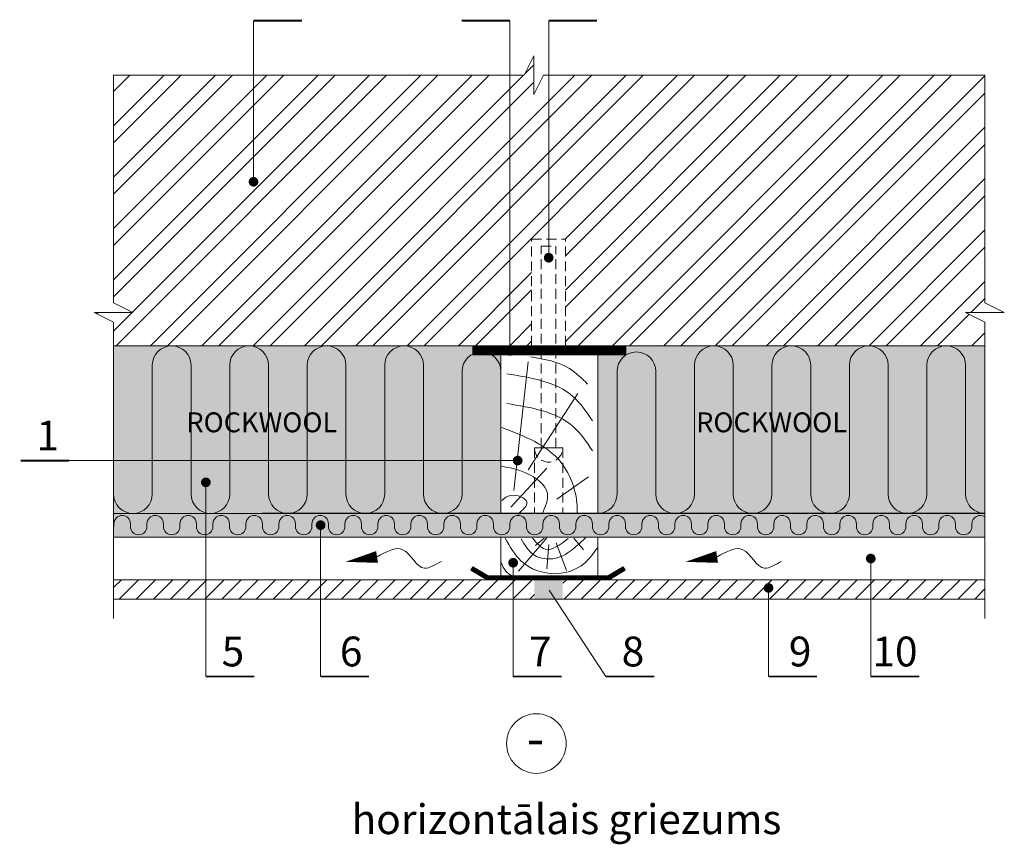
# Model space of a CAD drawing. Units: millimetres. Extents: x 9950 to 12450, y -13774 to -12078.
# Drawn here: x 10006 to 10106, y -13627 to -13544 of the extents above; entities that cross this region are included whole.
import ezdxf
from ezdxf.enums import TextEntityAlignment as Align

# ---------------------------------------------------------------- set-up
doc = ezdxf.new("R2010")
doc.units = ezdxf.units.MM
doc.linetypes.add('DASHEDX2', pattern=[1.5, 1, -0.5])
doc.linetypes.add('KP', pattern=[7.5, 4.5, -3])
doc.layers.get('0').update_dxf_attribs({"lineweight": 25})
for name, color, linetype, lineweight in [('0 1', 7, 'Continuous', 15), ('0 hats vatos', 7, 'Continuous', 0), ('0 hatsh', 252, 'Continuous', 0), ('0 hid', 7, 'KP', 5), ('0 text', 7, 'Continuous', 5), ('text lv', 81, 'Continuous', 5)]:
    doc.layers.add(name, color=color, linetype=linetype, lineweight=lineweight)
doc.layers.add('0 Hatsh raud', color=7, linetype='Continuous', lineweight=5, true_color=0xeaa480)
doc.styles.add('HLT', font='arial.ttf', dxfattribs={"height": 3})
doc.styles.add('style4', font='arial.ttf', dxfattribs={"height": 3.5})

msp = doc.modelspace()

# ---------------------------------------------------------------- hatches: boundary and pattern name
at = {"layer": '0 hatsh'}
h = msp.add_hatch(dxfattribs=at)
h.set_pattern_fill('ANSI32', color=256, scale=9.75, style=0)
h.set_pattern_definition([(45, (9957.3145, -13768.1575), (-2.58536, 2.58536), []), (45, (9959.038, -13768.1575), (-2.58536, 2.58536), [])])
h.paths.add_polyline_path([(10048.128, -13549.407), (10029.951, -13549.407), (10029.951, -13559.888, -0.414214), (10030.195, -13560.131, -1), (10029.708, -13560.131, -0.414214), (10029.951, -13559.888), (10029.951, -13549.407), (10015.858, -13549.407), (10015.858, -13572.318), (10017.808, -13573.293), (10013.908, -13573.293), (10015.858, -13574.268), (10015.858, -13576.644), (10048.128, -13576.644)])
h.paths.add_polyline_path([(10048.128, -13576.644), (10057.957, -13576.644), (10057.957, -13565.906), (10059.673, -13565.906), (10059.673, -13549.407), (10059.153, -13549.407), (10058.178, -13551.357), (10058.178, -13547.457), (10057.203, -13549.407), (10048.128, -13549.407)])
h.paths.add_polyline_path([(10059.673, -13565.906), (10061.37, -13565.906), (10061.37, -13576.644), (10065.681, -13576.644), (10065.681, -13549.407), (10059.673, -13549.407)])
h.paths.add_polyline_path([(10065.681, -13576.644), (10103.608, -13576.644), (10103.608, -13574.268), (10101.658, -13573.293), (10105.558, -13573.293), (10103.608, -13572.318), (10103.608, -13549.407), (10065.681, -13549.407)])
h = msp.add_hatch(dxfattribs=at)
h.set_pattern_fill('ANSI31', color=256, scale=9.75, style=0)
h.set_pattern_definition([(45, (9967.108, -13799.666), (-0.8617864, 0.8617864), [])])
h.paths.add_polyline_path([(10015.858, -13600.181), (10015.858, -13602.131), (10058.236, -13602.131), (10058.236, -13600.181)])
h.paths.add_polyline_path([(10061.09, -13600.181), (10061.09, -13602.131), (10103.608, -13602.131), (10103.608, -13600.181)])
at = {"layer": '0 Hatsh raud'}
h = msp.add_hatch(color=256, dxfattribs=at)
h.paths.add_polyline_path([(10054.858, -13577.565), (10052.038, -13577.565), (10052.038, -13576.644), (10015.858, -13576.644), (10015.858, -13588.19), (10054.858, -13588.19)])
h.paths.add_polyline_path([(10054.858, -13588.19), (10015.858, -13588.19), (10015.858, -13593.516), (10025.15, -13593.516), (10025.15, -13590.63, -0.414214), (10024.906, -13590.386, -1), (10025.394, -13590.386, -0.414214), (10025.15, -13590.63), (10025.15, -13593.516), (10054.858, -13593.516)])
h.paths.add_polyline_path([(10103.608, -13576.644), (10067.428, -13576.644), (10067.428, -13577.565), (10064.608, -13577.565), (10064.608, -13593.488), (10103.608, -13593.488)])
h.paths.add_polyline_path([(10103.608, -13593.516), (10025.15, -13593.516), (10025.15, -13595.891), (10036.708, -13595.891), (10036.708, -13594.938, -0.414214), (10036.464, -13594.695, -1), (10036.951, -13594.695, -0.414214), (10036.708, -13594.938), (10036.708, -13595.891), (10103.608, -13595.891)])
h.paths.add_polyline_path([(10025.15, -13593.516), (10015.858, -13593.516), (10015.858, -13595.891), (10025.15, -13595.891)])
at = {"layer": '0 hid'}
msp.add_hatch(color=256, dxfattribs=at).paths.add_polyline_path([(10061.09, -13602.131), (10061.09, -13600.181), (10058.236, -13600.181), (10058.236, -13602.131)])

# ---------------------------------------------------------------- linework, layer by layer
at = {"layer": '0 1'}
for p, q in [((10057.203, -13549.407), (10058.178, -13547.457)), ((10058.178, -13547.457), (10058.178, -13551.357)), ((10015.858, -13549.407), (10057.203, -13549.407)), ((10015.858, -13572.318), (10015.858, -13549.407)), ((10058.178, -13551.357), (10059.153, -13549.407)), ((10059.153, -13549.407), (10103.608, -13549.407)), ((10103.608, -13572.318), (10103.608, -13549.407)), ((10015.858, -13572.318), (10017.808, -13573.293)), ((10103.608, -13572.318), (10105.558, -13573.293)), ((10017.808, -13573.293), (10013.908, -13573.293)), ((10013.908, -13573.293), (10015.858, -13574.268)), ((10101.658, -13573.293), (10103.608, -13574.268)), ((10105.558, -13573.293), (10101.658, -13573.293)), ((10015.858, -13574.268), (10015.858, -13604.081)), ((10103.608, -13574.268), (10103.608, -13604.081))]:
    msp.add_line(p, q, dxfattribs=at)
at = {"layer": '0 1', "linetype": 'DASHEDX2'}
for points in [[(10057.957, -13576.644), (10057.957, -13565.906)], [(10057.957, -13565.906), (10061.37, -13565.906)], [(10061.37, -13576.644), (10061.37, -13565.906)], [(10058.932, -13586.921), (10058.932, -13566.613)], [(10058.932, -13566.613), (10060.395, -13566.613)], [(10060.395, -13586.921), (10060.395, -13566.613)], [(10058.236, -13586.921), (10058.236, -13593.516)], [(10060.395, -13586.921), (10058.932, -13586.921)], [(10061.09, -13586.921), (10061.09, -13593.516)]]:
    msp.add_lwpolyline(points, dxfattribs=at)
at = {"layer": '0 1'}
for points in [[(10015.858, -13576.644), (10103.608, -13576.644)], [(10054.858, -13593.516), (10054.858, -13577.565)], [(10054.858, -13577.565), (10064.608, -13577.565)], [(10064.608, -13577.565), (10064.608, -13593.516)], [(10058.236, -13586.921), (10061.09, -13586.921)], [(10015.858, -13593.516), (10103.608, -13593.516)], [(10103.608, -13593.488), (10030.808, -13593.488)], [(10015.858, -13595.891), (10103.608, -13595.891)], [(10054.858, -13595.891), (10054.858, -13599.802)], [(10064.608, -13595.891), (10064.608, -13599.802)], [(10015.858, -13600.181), (10103.608, -13600.181)], [(10015.858, -13602.131), (10103.608, -13602.131)]]:
    msp.add_lwpolyline(points, dxfattribs=at)
for points in [[(10052.038, -13577.565), (10067.428, -13577.565), (10067.428, -13576.644), (10052.038, -13576.644)], [(10059.611, -13600.181), (10065.749, -13600.181), (10067.378, -13599.232), (10067.187, -13598.904), (10065.646, -13599.802), (10059.611, -13599.802), (10053.575, -13599.802), (10052.034, -13598.904), (10051.843, -13599.232), (10053.472, -13600.181)]]:
    msp.add_lwpolyline(points, close=True, dxfattribs=at)
at = {"layer": '0 1', "linetype": 'DASHEDX2'}
msp.add_lwpolyline([(10058.236, -13586.921, 1), (10061.09, -13586.921)], format="xyb", dxfattribs=at)
at = {"layer": '0 hats vatos'}
for p, q in [((10015.858, -13591.566), (10015.858, -13578.594)), ((10019.758, -13591.566), (10019.758, -13578.594)), ((10023.658, -13591.566), (10023.658, -13578.594)), ((10027.558, -13591.566), (10027.558, -13578.594)), ((10031.458, -13591.566), (10031.458, -13578.594)), ((10035.358, -13591.566), (10035.358, -13578.594)), ((10039.258, -13591.566), (10039.258, -13578.594)), ((10043.158, -13591.566), (10043.158, -13578.594)), ((10047.058, -13591.566), (10047.058, -13578.594)), ((10050.958, -13591.566), (10050.958, -13579.21)), ((10054.858, -13591.566), (10054.858, -13578.594)), ((10066.558, -13591.566), (10066.558, -13579.21)), ((10070.458, -13591.566), (10070.458, -13579.21)), ((10074.358, -13591.566), (10074.358, -13578.594)), ((10078.258, -13591.566), (10078.258, -13578.594)), ((10082.158, -13591.566), (10082.158, -13578.594)), ((10086.058, -13591.566), (10086.058, -13578.594)), ((10089.958, -13591.566), (10089.958, -13578.594)), ((10093.858, -13591.566), (10093.858, -13578.594)), ((10097.758, -13591.566), (10097.758, -13578.594)), ((10101.658, -13591.566), (10101.658, -13578.594))]:
    msp.add_line(p, q, dxfattribs=at)
at = {"layer": '0 hats vatos', "lineweight": 18, "ltscale": 0.18}
for p, q in [((10015.896, -13594.83), (10015.896, -13594.549)), ((10017.558, -13594.83), (10017.558, -13594.549)), ((10019.219, -13594.83), (10019.219, -13594.549)), ((10020.881, -13594.83), (10020.881, -13594.549)), ((10022.542, -13594.83), (10022.542, -13594.549)), ((10024.204, -13594.83), (10024.204, -13594.549)), ((10024.204, -13594.83), (10024.204, -13594.549)), ((10025.865, -13594.83), (10025.865, -13594.549)), ((10027.527, -13594.83), (10027.527, -13594.549)), ((10029.188, -13594.83), (10029.188, -13594.549)), ((10030.85, -13594.83), (10030.85, -13594.549)), ((10032.511, -13594.83), (10032.511, -13594.549)), ((10034.173, -13594.83), (10034.173, -13594.549)), ((10035.834, -13594.83), (10035.834, -13594.549)), ((10037.496, -13594.83), (10037.496, -13594.549)), ((10039.157, -13594.83), (10039.157, -13594.549)), ((10040.819, -13594.83), (10040.819, -13594.549)), ((10042.481, -13594.83), (10042.481, -13594.549)), ((10044.142, -13594.83), (10044.142, -13594.549)), ((10045.804, -13594.83), (10045.804, -13594.549)), ((10047.465, -13594.83), (10047.465, -13594.549)), ((10047.465, -13594.83), (10047.465, -13594.549)), ((10049.127, -13594.83), (10049.127, -13594.549)), ((10050.788, -13594.83), (10050.788, -13594.549)), ((10052.45, -13594.83), (10052.45, -13594.549)), ((10054.111, -13594.83), (10054.111, -13594.549)), ((10055.773, -13594.83), (10055.773, -13594.549)), ((10057.434, -13594.83), (10057.434, -13594.549)), ((10059.096, -13594.83), (10059.096, -13594.549)), ((10060.757, -13594.83), (10060.757, -13594.549)), ((10062.419, -13594.83), (10062.419, -13594.549)), ((10064.08, -13594.83), (10064.08, -13594.549)), ((10065.742, -13594.83), (10065.742, -13594.549)), ((10067.404, -13594.83), (10067.404, -13594.549)), ((10069.065, -13594.83), (10069.065, -13594.549)), ((10070.727, -13594.83), (10070.727, -13594.549)), ((10072.388, -13594.83), (10072.388, -13594.549)), ((10074.05, -13594.83), (10074.05, -13594.549)), ((10075.711, -13594.83), (10075.711, -13594.549)), ((10077.373, -13594.83), (10077.373, -13594.549)), ((10079.034, -13594.83), (10079.034, -13594.549)), ((10080.696, -13594.83), (10080.696, -13594.549)), ((10082.357, -13594.83), (10082.357, -13594.549)), ((10084.019, -13594.83), (10084.019, -13594.549)), ((10085.68, -13594.83), (10085.68, -13594.549)), ((10087.342, -13594.83), (10087.342, -13594.549)), ((10089.003, -13594.83), (10089.003, -13594.549)), ((10090.665, -13594.83), (10090.665, -13594.549)), ((10092.327, -13594.83), (10092.327, -13594.549)), ((10093.988, -13594.83), (10093.988, -13594.549)), ((10095.65, -13594.83), (10095.65, -13594.549)), ((10097.311, -13594.83), (10097.311, -13594.549)), ((10098.973, -13594.83), (10098.973, -13594.549)), ((10100.634, -13594.83), (10100.634, -13594.549)), ((10102.296, -13594.83), (10102.296, -13594.549))]:
    msp.add_line(p, q, dxfattribs=at)
at = {"layer": '0 hats vatos'}
for centre, start, end in [((10021.708, -13578.594), 0, 180), ((10029.508, -13578.594), 0, 180), ((10037.308, -13578.594), 0, 180), ((10045.108, -13578.594), 0, 180), ((10052.908, -13579.21), 0, 180), ((10068.508, -13579.21), 0, 180), ((10076.308, -13578.594), 0, 180), ((10084.108, -13578.594), 0, 180), ((10091.908, -13578.594), 0, 180), ((10099.708, -13578.594), 0, 180), ((10017.808, -13591.566), 180, 0), ((10025.608, -13591.566), 180, 0), ((10033.408, -13591.566), 180, 0), ((10041.208, -13591.566), 180, 0), ((10049.008, -13591.566), 180, 0), ((10064.608, -13591.566), 270, 0), ((10072.408, -13591.566), 180, 0), ((10080.208, -13591.566), 180, 0), ((10088.008, -13591.566), 180, 0), ((10095.808, -13591.566), 180, 0), ((10103.608, -13591.566), 180, 270)]:
    msp.add_arc(centre, 1.95, start, end, dxfattribs=at)
at = {"layer": '0 hats vatos', "lineweight": 18, "ltscale": 0.18}
for centre, start, end in [((10016.727, -13594.549), 0, 180), ((10020.05, -13594.549), 0, 180), ((10023.373, -13594.549), 0, 180), ((10026.696, -13594.549), 0, 180), ((10030.019, -13594.549), 0, 180), ((10033.342, -13594.549), 0, 180), ((10036.665, -13594.549), 0, 180), ((10039.988, -13594.549), 0, 180), ((10043.311, -13594.549), 0, 180), ((10046.634, -13594.549), 0, 180), ((10049.957, -13594.549), 0, 180), ((10053.281, -13594.549), 0, 180), ((10056.604, -13594.549), 0, 180), ((10059.927, -13594.549), 0, 180), ((10063.25, -13594.549), 0, 180), ((10066.573, -13594.549), 0, 180), ((10069.896, -13594.549), 0, 180), ((10073.219, -13594.549), 0, 180), ((10076.542, -13594.549), 0, 180), ((10079.865, -13594.549), 0, 180), ((10083.188, -13594.549), 0, 180), ((10086.511, -13594.549), 0, 180), ((10089.834, -13594.549), 0, 180), ((10093.157, -13594.549), 0, 180), ((10096.48, -13594.549), 0, 180), ((10099.803, -13594.549), 0, 180), ((10103.127, -13594.549), 54.57873, 180), ((10018.388, -13594.83), 180, 0), ((10021.711, -13594.83), 180, 0), ((10025.034, -13594.83), 180, 0), ((10028.358, -13594.83), 180, 0), ((10031.681, -13594.83), 180, 0), ((10035.004, -13594.83), 180, 0), ((10038.327, -13594.83), 180, 0), ((10041.65, -13594.83), 180, 0), ((10044.973, -13594.83), 180, 0), ((10048.296, -13594.83), 180, 0), ((10051.619, -13594.83), 180, 0), ((10054.942, -13594.83), 180, 0), ((10058.265, -13594.83), 180, 0), ((10061.588, -13594.83), 180, 0), ((10064.911, -13594.83), 180, 0), ((10068.234, -13594.83), 180, 0), ((10071.557, -13594.83), 180, 0), ((10074.88, -13594.83), 180, 0), ((10078.204, -13594.83), 180, 0), ((10081.527, -13594.83), 180, 0), ((10084.85, -13594.83), 180, 0), ((10088.173, -13594.83), 180, 0), ((10091.496, -13594.83), 180, 0), ((10094.819, -13594.83), 180, 0), ((10098.142, -13594.83), 180, 0), ((10101.465, -13594.83), 180, 0)]:
    msp.add_arc(centre, 0.831, start, end, dxfattribs=at)
at = {"layer": '0 hatsh'}
for p, q in [((10056.162, -13591.196), (10057.603, -13578.248)), ((10057.603, -13589.132), (10062.613, -13581.439)), ((10055.849, -13592.885), (10059.481, -13588.944)), ((10060.483, -13592.072), (10063.677, -13589.82)), ((10059.493, -13595.97), (10056.637, -13599.338)), ((10059.217, -13596.004), (10058.357, -13596.726)), ((10062.211, -13596.004), (10063.174, -13597.173)), ((10059.699, -13596.657), (10059.493, -13599.097)), ((10060.422, -13596.485), (10061.454, -13599.269))]:
    msp.add_line(p, q, dxfattribs=at)
for points in [[(10039.217, -13598.388, 0, 1.2, 0), (10042.391, -13597.895, 1.2, 1.2, 0)], [(10073.459, -13598.388, 0, 1.2, 0), (10076.634, -13597.895, 1.2, 1.2, 0)]]:
    msp.add_lwpolyline(points, format="xyseb", dxfattribs=at)
for points in [[(10057.886, -13577.748), (10061.769, -13578.936), (10063.585, -13580.5)], [(10055.444, -13579.451), (10062.145, -13581.765), (10064.086, -13584.205)], [(10055.444, -13582.455), (10062.145, -13584.77), (10064.086, -13587.209)], [(10054.972, -13584.878), (10060.922, -13588.381), (10062.55, -13593.073), (10062.55, -13593.511)], [(10054.91, -13588.756), (10057.415, -13589.445), (10059.544, -13591.509), (10059.043, -13593.511)], [(10054.972, -13592.197), (10055.849, -13591.696), (10057.477, -13592.385), (10056.601, -13593.573)], [(10055.295, -13596.004), (10056.912, -13598.307), (10060.353, -13599.578), (10063.209, -13598.582), (10064.585, -13596.966)], [(10056.912, -13596.073), (10058.185, -13597.688), (10060.731, -13597.929), (10062.28, -13596.966), (10063.381, -13595.97)]]:
    msp.add_spline(points, degree=3, dxfattribs=at)
at = {"layer": '0 hatsh', "end_tangent": (0.850542, 0.525908)}
msp.add_spline([(10058.048, -13596.004), (10059.321, -13597.104), (10061.626, -13596.039)], degree=3, dxfattribs=at)
at = {"layer": '0 hatsh'}
for points, knots in [([(10042.391, -13597.895), (10043.322, -13597.353), (10045.236, -13596.237), (10046.733, -13599.826), (10048.28, -13598.606), (10048.867, -13598.362)], [0, 0, 0, 0, 3.380395, 6.957903, 9.202752, 9.202752, 9.202752, 9.202752]), ([(10076.634, -13597.895), (10077.564, -13597.353), (10079.479, -13596.237), (10080.976, -13599.826), (10082.522, -13598.606), (10083.109, -13598.362)], [0, 0, 0, 0, 3.380395, 6.957903, 9.202752, 9.202752, 9.202752, 9.202752]), ([(10054.882, -13598.444), (10055.017, -13598.767), (10055.259, -13599.344), (10055.742, -13599.679), (10055.979, -13599.802)], [0, 0, 0, 0, 1.561653, 2.786633, 2.786633, 2.786633, 2.786633])]:
    msp.add_open_spline(points, degree=3, knots=knots, dxfattribs=at)
at = {"layer": '0 hid', "ltscale": 0.7, "const_width": 1}
msp.add_lwpolyline([(10067.428, -13577.104), (10052.038, -13577.104)], dxfattribs=at)
at = {"layer": '0 hid', "ltscale": 0.5, "const_width": 0.37}
msp.add_lwpolyline([(10051.938, -13599.068), (10053.523, -13599.992), (10059.611, -13599.992), (10065.698, -13599.992), (10067.283, -13599.068)], dxfattribs=at)
at = {"layer": '0 text'}
for p, q in [((10029.951, -13559.888), (10029.951, -13543.917)), ((10055.774, -13576.916), (10055.774, -13543.917)), ((10059.673, -13567.533), (10059.673, -13543.917)), ((10056.309, -13588.19), (10011.374, -13588.19)), ((10025.15, -13590.142), (10025.15, -13609.926)), ((10036.708, -13594.938), (10036.708, -13609.926)), ((10092.11, -13598.114), (10092.11, -13609.926)), ((10056.097, -13598.719), (10056.097, -13609.926)), ((10065.435, -13609.926), (10059.737, -13601.248)), ((10081.816, -13601.257), (10081.816, -13609.926))]:
    msp.add_line(p, q, dxfattribs=at)
at = {"layer": '0 text', "const_width": 0.195}
for points in [[(10029.951, -13543.917), (10034.826, -13543.917)], [(10050.902, -13543.917), (10055.777, -13543.917)], [(10059.673, -13543.917), (10064.548, -13543.917)], [(10006.499, -13588.19), (10011.374, -13588.19)], [(10025.15, -13609.926), (10030.025, -13609.926)], [(10036.708, -13609.926), (10041.583, -13609.926)], [(10056.097, -13609.926), (10060.972, -13609.926)], [(10065.435, -13609.926), (10070.31, -13609.926)], [(10081.816, -13609.926), (10086.691, -13609.926)], [(10092.11, -13609.926), (10096.985, -13609.926)]]:
    msp.add_lwpolyline(points, dxfattribs=at)
at = {"layer": '0 text', "const_width": 0.487}
for points in [[(10029.708, -13560.131, 1), (10030.195, -13560.131, 1)], [(10059.429, -13567.777, 1), (10059.917, -13567.777, 1)], [(10055.53, -13577.16, 1), (10056.018, -13577.16, 1)], [(10056.309, -13588.19, 1), (10056.796, -13588.19, 1)], [(10024.906, -13590.386, 1), (10025.394, -13590.386, 1)], [(10036.464, -13594.695, 1), (10036.951, -13594.695, 1)], [(10055.853, -13598.475, 1), (10056.341, -13598.475, 1)], [(10091.866, -13598.056, 1), (10092.353, -13598.056, 1)], [(10081.573, -13601.013, 1), (10082.06, -13601.013, 1)]]:
    msp.add_lwpolyline(points, format="xyb", close=True, dxfattribs=at)
at = {"layer": '0 text'}
msp.add_circle((10058.434, -13616.674), 3, dxfattribs=at)

# ---------------------------------------------------------------- texts
at = {"char_height": 2, "width": 17.68448, "attachment_point": 1, "style": 'style4'}
for insert in [(10023.192, -13583.345), (10074.529, -13583.345)]:
    msp.add_mtext('{\\fArial|b1|i0|c0|p34;ROCKWOOL}', dxfattribs=dict(at, insert=insert))
at = {"layer": '0 text', "style": 'HLT'}
for s, p in [('1', (10008.092, -13587.176)), ('5', (10026.743, -13608.911)), ('6', (10038.645, -13608.911)), ('7', (10057.69, -13608.911)), ('8', (10067.027, -13608.911)), ('9', (10083.863, -13608.911)), ('10', (10092.276, -13608.911))]:
    msp.add_text(s, height=3, dxfattribs=at).set_placement(p)
msp.add_text('-', height=3.7, dxfattribs=at).set_placement((10058.348, -13616.128), align=Align.MIDDLE_CENTER)
at = {"layer": 'text lv', "insert": (10039.819, -13622.793), "char_height": 3, "width": 75.54125, "attachment_point": 1, "style": 'HLT'}
msp.add_mtext('horizont{\\fArial|b0|i0|c238|p34;ā}lais griezums', dxfattribs=at)

doc.saveas('drawing.dxf')
